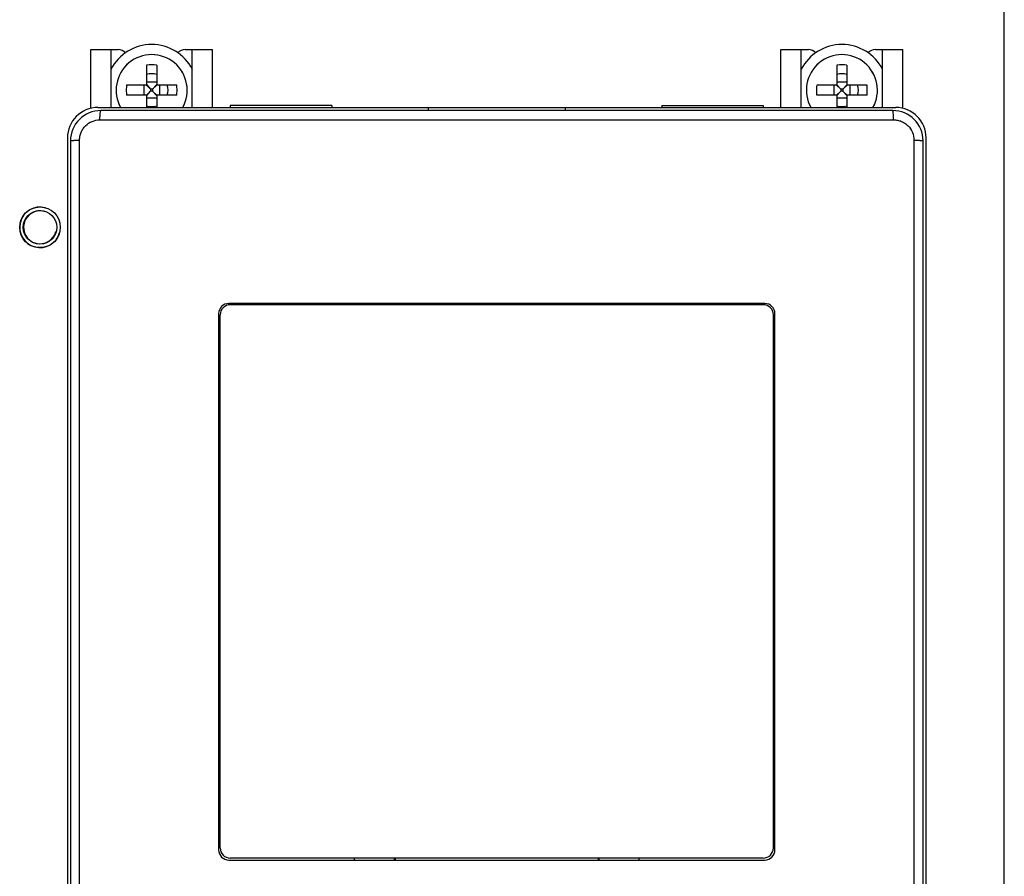
# Model space of a CAD drawing. Units: millimetres. Extents: x 2404 to 7525, y 1082 to 3524.
# Drawn here: x 5764 to 5861, y 2388 to 2472 of the extents above; entities that cross this region are included whole.
import ezdxf

# ---------------------------------------------------------------- set-up
doc = ezdxf.new("R2010")
doc.units = ezdxf.units.MM
for name, color, linetype in [('8RD-022-033_DXF_CONTINUOUS_LINE', 7, 'Continuous'), ('8ZTD-062-204DXF_CONTINUOUS_LINE', 7, 'Continuous'), ('D4_GB9074_24DXF_CONTINUOUS_LINE', 7, 'Continuous'), ('D4_GB9074_26DXF_CONTINUOUS_LINE', 7, 'Continuous'), ('GAI04_DXF_CONTINUOUS_LINE', 7, 'Continuous'), ('JINGPIAN_DXF_CONTINUOUS_LINE', 7, 'Continuous'), ('M4X5_GB823__DXF_CONTINUOUS_LINE', 7, 'Continuous'), ('M4X8_GB823__DXF_CONTINUOUS_LINE', 7, 'Continuous'), ('ZUO01_DXF_CONTINUOUS_LINE', 7, 'Continuous')]:
    doc.layers.add(name, color=color, linetype=linetype)

msp = doc.modelspace()

# ---------------------------------------------------------------- linework, layer by layer
at = {"layer": '8RD-022-033_DXF_CONTINUOUS_LINE', "color": 3, "linetype": 'Continuous'}
for p, q in [((5771.1894, 2468.9412), (5773.8894, 2468.9412)), ((5771.1894, 2463.1491), (5771.1894, 2468.9412)), ((5773.1894, 2463.2412), (5773.1894, 2468.9412)), ((5780.4894, 2468.9412), (5783.1894, 2468.9412)), ((5781.1894, 2463.2412), (5781.1894, 2468.9412)), ((5783.1894, 2463.2412), (5783.1894, 2468.9412)), ((5839.1894, 2468.9412), (5841.8894, 2468.9412)), ((5839.1894, 2463.2412), (5839.1894, 2468.9412)), ((5841.1894, 2463.2412), (5841.1894, 2468.9412)), ((5848.4894, 2468.9412), (5851.1894, 2468.9412)), ((5849.1894, 2463.2412), (5849.1894, 2468.9412)), ((5851.1894, 2463.1491), (5851.1894, 2468.9412))]:
    msp.add_line(p, q, dxfattribs=at)
for centre, start, end in [((5773.8894, 2467.9412), 43.130361, 90), ((5780.4894, 2467.9412), 90, 136.869639), ((5841.8894, 2467.9412), 43.130361, 90), ((5848.4894, 2467.9412), 90, 136.869639)]:
    msp.add_arc(centre, 1, start, end, dxfattribs=at)
at = {"layer": '8ZTD-062-204DXF_CONTINUOUS_LINE', "color": 3, "linetype": 'Continuous'}
msp.add_line((5861.1894, 2255.9412), (5861.1894, 2547.9412), dxfattribs=at)
msp.add_circle((5766.1894, 2451.4412), 1.65, dxfattribs=at)
msp.add_arc((5766.1894, 2451.4412), 2, 75, 345, dxfattribs=at)
at = {"layer": 'D4_GB9074_24DXF_CONTINUOUS_LINE', "color": 3, "linetype": 'Continuous'}
for centre in [(5777.1894, 2464.9412), (5845.1894, 2464.9412)]:
    msp.add_arc(centre, 4.5, 27.025154, 152.974846, dxfattribs=at)
at = {"layer": 'D4_GB9074_26DXF_CONTINUOUS_LINE', "color": 3, "linetype": 'Continuous'}
for centre in [(5777.1894, 2464.9412), (5845.1894, 2464.9412)]:
    msp.add_arc(centre, 3.5, 330.913832, 209.135822, dxfattribs=at)
at = {"layer": 'GAI04_DXF_CONTINUOUS_LINE', "color": 3, "linetype": 'Continuous'}
for p, q in [((5850.1894, 2462.9412), (5772.1894, 2462.9412)), ((5769.1894, 2459.9412), (5769.1894, 2321.9412)), ((5770.0872, 2321.9253), (5770.0874, 2460.0236)), ((5852.2915, 2460.0236), (5852.2917, 2321.9253)), ((5853.1894, 2321.9412), (5853.1894, 2459.9412)), ((5837.5894, 2443.9412), (5784.7894, 2443.9412)), ((5801.1894, 2443.8236), (5801.1894, 2443.9412)), ((5821.1894, 2443.8236), (5821.1894, 2443.9412)), ((5783.7894, 2442.9412), (5783.7894, 2390.1412)), ((5838.5894, 2390.1412), (5838.5894, 2442.9412)), ((5784.7894, 2389.1412), (5837.5894, 2389.1412)), ((5801.1894, 2389.3264), (5801.1894, 2389.1412)), ((5821.1894, 2389.3264), (5821.1894, 2389.1412))]:
    msp.add_line(p, q, dxfattribs=at)
for centre, radius, start, end in [((5772.1894, 2459.9412), 3, 90, 180), ((5850.1894, 2459.9412), 3, 0, 90), ((5784.7894, 2442.9412), 1, 90, 180), ((5837.5894, 2442.9412), 1, 0, 90), ((5784.7894, 2390.1412), 1, 180, 270), ((5837.5894, 2390.1412), 1, 270, 0)]:
    msp.add_arc(centre, radius, start, end, dxfattribs=at)
for points, knots in [([(5772.0922, 2462.0248), (5772.0933, 2462.1515), (5772.0989, 2462.369), (5772.1164, 2462.622), (5772.1343, 2462.7736), (5772.1498, 2462.857), (5772.1618, 2462.9078), (5772.1795, 2462.9412), (5772.1894, 2462.9412)], [0, 0, 0, 0, 0.40856, 0.7023398, 0.8148916, 0.9042789, 0.9680323, 1, 1, 1, 1]), ([(5850.2867, 2462.0248), (5850.2856, 2462.1515), (5850.28, 2462.369), (5850.2625, 2462.622), (5850.2446, 2462.7736), (5850.2291, 2462.857), (5850.2171, 2462.9078), (5850.1994, 2462.9412), (5850.1894, 2462.9412)], [0, 0, 0, 0, 0.40856, 0.7023398, 0.8148916, 0.9042789, 0.9680323, 1, 1, 1, 1]), ([(5770.0874, 2460.0236), (5770.0751, 2460.0536), (5770.0833, 2460.1239), (5770.1044, 2460.219), (5770.1159, 2460.318), (5770.1315, 2460.4468), (5770.1672, 2460.6066), (5770.2374, 2460.7905), (5770.3218, 2460.9689), (5770.4564, 2461.1945), (5770.7492, 2461.5496), (5771.3057, 2461.9213), (5771.8321, 2462.0254), (5772.0922, 2462.0248)], [0, 0, 0, 0, 0.0309299, 0.0634066, 0.0948377, 0.1257033, 0.187698, 0.2507786, 0.3136482, 0.3762913, 0.5017528, 0.7511782, 1, 1, 1, 1]), ([(5772.0923, 2462.0291), (5778.5968, 2462.0269), (5804.6616, 2462.0202), (5830.7264, 2462.0224), (5850.2866, 2462.0291)], [0, 0, 0, 0, 0.2495524, 1, 1, 1, 1]), ([(5850.2867, 2462.0248), (5850.3173, 2462.0351), (5850.3862, 2462.0292), (5850.5133, 2462.0031), (5850.6772, 2461.9882), (5850.8687, 2461.9451), (5851.0529, 2461.8761), (5851.2312, 2461.7921), (5851.4571, 2461.6582), (5851.8133, 2461.3667), (5852.1868, 2460.811), (5852.2929, 2460.284), (5852.2915, 2460.0236)], [0, 0, 0, 0, 0.0309523, 0.0631083, 0.1254704, 0.1875092, 0.2504271, 0.31323, 0.3758545, 0.5012733, 0.7508567, 1, 1, 1, 1]), ([(5769.1894, 2459.9412), (5769.1894, 2459.9502), (5769.2236, 2459.9643), (5769.2712, 2459.9746), (5769.3532, 2459.9875), (5769.4537, 2459.9978), (5769.5772, 2460.0072), (5769.7903, 2460.0185), (5769.963, 2460.0226), (5770.0874, 2460.0236)], [0, 0, 0, 0, 0.0297582, 0.0926057, 0.1816562, 0.294303, 0.4298831, 0.5893354, 1, 1, 1, 1]), ([(5852.2915, 2460.0236), (5852.4159, 2460.0226), (5852.5886, 2460.0185), (5852.8017, 2460.0072), (5852.9252, 2459.9978), (5853.0257, 2459.9875), (5853.1077, 2459.9746), (5853.1553, 2459.9643), (5853.1894, 2459.9502), (5853.1894, 2459.9412)], [0, 0, 0, 0, 0.4106646, 0.5701169, 0.705697, 0.8183438, 0.9073943, 0.9702418, 1, 1, 1, 1])]:
    msp.add_open_spline(points, degree=3, knots=knots, dxfattribs=at)
at = {"layer": 'JINGPIAN_DXF_CONTINUOUS_LINE', "color": 3, "linetype": 'Continuous'}
for p, q in [((5784.9394, 2443.8198), (5784.9394, 2443.8271)), ((5797.1903, 2443.8219), (5797.1903, 2443.9412)), ((5801.0903, 2443.9412), (5801.0903, 2443.8214)), ((5821.2903, 2443.8214), (5821.2903, 2443.9412)), ((5825.1903, 2443.9412), (5825.1903, 2443.8219)), ((5837.4394, 2443.8271), (5837.4394, 2443.8198)), ((5783.9394, 2390.3299), (5783.9394, 2442.82)), ((5838.4394, 2390.3299), (5838.4394, 2442.82)), ((5801.0885, 2389.3262), (5797.189, 2389.3268)), ((5797.1894, 2389.1412), (5797.1894, 2389.3319)), ((5801.0894, 2389.3314), (5801.0894, 2389.1412)), ((5821.2894, 2389.1412), (5821.2894, 2389.3314)), ((5825.1899, 2389.3268), (5821.2904, 2389.3262)), ((5825.1894, 2389.3319), (5825.1894, 2389.1412))]:
    msp.add_line(p, q, dxfattribs=at)
for centre, radius, start, end in [((5784.9391, 2442.8201), 0.9997, 89.981176, 180.006485), ((5837.4397, 2442.8201), 0.9997, 359.996985, 90.015415), ((5784.9398, 2390.3301), 1.0003, 180.014221, 269.982285), ((5837.4391, 2390.3301), 1.0003, 270.017717, 359.985777)]:
    msp.add_arc(centre, radius, start, end, dxfattribs=at)
for points, knots in [([(5837.4394, 2443.8198), (5833.0668, 2443.8184), (5815.5668, 2443.8142), (5798.0668, 2443.8156), (5784.9394, 2443.8198)], [0, 0, 0, 0, 0.2498668, 1, 1, 1, 1]), ([(5797.189, 2389.3268), (5796.1676, 2389.3269), (5792.0844, 2389.3277), (5788.0013, 2389.3288), (5784.9394, 2389.3298)], [0, 0, 0, 0, 0.2501412, 1, 1, 1, 1]), ([(5837.4394, 2389.3298), (5836.4193, 2389.3294), (5832.3361, 2389.3282), (5828.2529, 2389.3273), (5825.1899, 2389.3268)], [0, 0, 0, 0, 0.2498415, 1, 1, 1, 1])]:
    msp.add_open_spline(points, degree=3, knots=knots, dxfattribs=at)
msp.add_open_spline([(5821.2904, 2389.3262), (5814.5564, 2389.3254), (5807.8225, 2389.3254), (5801.0885, 2389.3262)], degree=3, dxfattribs=at)
at = {"layer": 'M4X5_GB823__DXF_CONTINUOUS_LINE', "color": 3, "linetype": 'Continuous'}
msp.add_circle((5766.1894, 2451.4412), 2, dxfattribs=at)
msp.add_arc((5766.1894, 2451.4412), 1.621, 75, 345, dxfattribs=at)
at = {"layer": 'M4X8_GB823__DXF_CONTINUOUS_LINE', "color": 3, "linetype": 'Continuous'}
for p, q in [((5776.6894, 2467.4158), (5776.6894, 2465.4412)), ((5777.6894, 2467.4158), (5777.6894, 2465.4412)), ((5844.6894, 2467.4158), (5844.6894, 2465.4412)), ((5845.6894, 2467.4158), (5845.6894, 2465.4412)), ((5776.6894, 2465.4412), (5774.7149, 2465.4412)), ((5776.4032, 2465.4412), (5776.4032, 2464.4412)), ((5776.6537, 2465.4412), (5776.6727, 2465.4237)), ((5776.6727, 2465.4237), (5777.0919, 2465.0388)), ((5776.6727, 2464.4587), (5777.0919, 2464.8436)), ((5777.6894, 2465.7275), (5776.6894, 2465.7275)), ((5776.6894, 2465.477), (5776.707, 2465.4579)), ((5776.707, 2465.4579), (5777.0919, 2465.0388)), ((5776.707, 2464.4245), (5777.0919, 2464.8436)), ((5777.287, 2465.0388), (5777.0919, 2465.0388)), ((5777.0919, 2465.0388), (5777.0919, 2464.8436)), ((5777.287, 2464.8436), (5777.0919, 2464.8436)), ((5777.6719, 2465.4579), (5777.287, 2465.0388)), ((5777.7062, 2465.4237), (5777.287, 2465.0388)), ((5777.287, 2465.0388), (5777.287, 2464.8436)), ((5777.7062, 2464.4587), (5777.287, 2464.8436)), ((5777.6719, 2464.4245), (5777.287, 2464.8436)), ((5777.6894, 2465.477), (5777.6719, 2465.4579)), ((5779.664, 2465.4412), (5777.6894, 2465.4412)), ((5777.7252, 2465.4412), (5777.7062, 2465.4237)), ((5777.9757, 2465.4412), (5777.9757, 2464.4412)), ((5844.6894, 2465.4412), (5842.7149, 2465.4412)), ((5844.4032, 2465.4412), (5844.4032, 2464.4412)), ((5844.6537, 2465.4412), (5844.6727, 2465.4237)), ((5844.6727, 2465.4237), (5845.0919, 2465.0388)), ((5844.6727, 2464.4587), (5845.0919, 2464.8436)), ((5845.6894, 2465.7275), (5844.6894, 2465.7275)), ((5844.6894, 2465.477), (5844.707, 2465.4579)), ((5844.707, 2465.4579), (5845.0919, 2465.0388)), ((5844.707, 2464.4245), (5845.0919, 2464.8436)), ((5845.287, 2465.0388), (5845.0919, 2465.0388)), ((5845.0919, 2465.0388), (5845.0919, 2464.8436)), ((5845.287, 2464.8436), (5845.0919, 2464.8436)), ((5845.6719, 2465.4579), (5845.287, 2465.0388)), ((5845.7062, 2465.4237), (5845.287, 2465.0388)), ((5845.287, 2465.0388), (5845.287, 2464.8436)), ((5845.7062, 2464.4587), (5845.287, 2464.8436)), ((5845.6719, 2464.4245), (5845.287, 2464.8436)), ((5845.6894, 2465.477), (5845.6719, 2465.4579)), ((5847.664, 2465.4412), (5845.6894, 2465.4412)), ((5845.7252, 2465.4412), (5845.7062, 2465.4237)), ((5845.9757, 2465.4412), (5845.9757, 2464.4412)), ((5776.6894, 2464.4412), (5774.7149, 2464.4412)), ((5776.6537, 2464.4412), (5776.6727, 2464.4587)), ((5776.6894, 2464.4412), (5776.6894, 2463.2412)), ((5776.6894, 2464.4054), (5776.707, 2464.4245)), ((5777.6894, 2464.1549), (5776.6894, 2464.1549)), ((5777.6894, 2464.4054), (5777.6719, 2464.4245)), ((5779.664, 2464.4412), (5777.6894, 2464.4412)), ((5777.6894, 2464.4412), (5777.6894, 2463.2412)), ((5777.7252, 2464.4412), (5777.7062, 2464.4587)), ((5844.6894, 2464.4412), (5842.7149, 2464.4412)), ((5844.6537, 2464.4412), (5844.6727, 2464.4587)), ((5844.6894, 2464.4412), (5844.6894, 2463.2412)), ((5844.6894, 2464.4054), (5844.707, 2464.4245)), ((5845.6894, 2464.1549), (5844.6894, 2464.1549)), ((5845.6894, 2464.4054), (5845.6719, 2464.4245)), ((5847.664, 2464.4412), (5845.6894, 2464.4412)), ((5845.6894, 2464.4412), (5845.6894, 2463.2412)), ((5845.7252, 2464.4412), (5845.7062, 2464.4587))]:
    msp.add_line(p, q, dxfattribs=at)
for centre, radius, start, end in [((5777.1894, 2464.9412), 3.5, 330.854965, 209.145035), ((5845.1894, 2464.9412), 3.5, 330.854965, 209.145035), ((5777.1894, 2462.517), 4.9242, 84.1722, 95.8278), ((5845.1894, 2462.517), 4.9242, 84.1722, 95.8278), ((5777.1894, 2464.9412), 1.621, 72.031291, 107.969437), ((5845.1894, 2464.9412), 1.621, 72.031291, 107.969437), ((5779.6129, 2464.9414), 4.9234, 174.173425, 180.002134), ((5779.6005, 2464.9404), 4.9111, 179.990519, 185.833923), ((5777.1894, 2464.9412), 1.621, 342.03123, 17.969916), ((5774.7784, 2464.942), 4.9111, 359.990519, 5.833923), ((5774.766, 2464.941), 4.9234, 354.173425, 0.002134), ((5847.6129, 2464.9414), 4.9234, 174.173425, 180.002134), ((5847.6005, 2464.9404), 4.9111, 179.990519, 185.833923), ((5845.1894, 2464.9412), 1.621, 342.03123, 17.969916), ((5842.7784, 2464.942), 4.9111, 359.990519, 5.833923), ((5842.766, 2464.941), 4.9234, 354.173425, 0.002134), ((5777.1894, 2464.9412), 1.621, 252.032595, 287.968914), ((5845.1894, 2464.9412), 1.621, 252.032595, 287.968914)]:
    msp.add_arc(centre, radius, start, end, dxfattribs=at)
at = {"layer": 'ZUO01_DXF_CONTINUOUS_LINE', "color": 3, "linetype": 'Continuous'}
for p, q in [((5771.8894, 2463.2412), (5850.4894, 2463.2412)), ((5794.9394, 2463.4412), (5784.9394, 2463.4412)), ((5784.9394, 2463.4412), (5784.9394, 2463.2412)), ((5794.9394, 2463.4412), (5794.9394, 2463.2412)), ((5804.4394, 2463.2412), (5804.4394, 2462.9412)), ((5817.9394, 2463.2412), (5817.9394, 2462.9412)), ((5827.4394, 2463.4412), (5837.4394, 2463.4412)), ((5827.4394, 2463.4412), (5827.4394, 2463.2412)), ((5837.4394, 2463.4412), (5837.4394, 2463.2412)), ((5768.8894, 2460.2412), (5768.8894, 2321.6412)), ((5853.4894, 2321.6412), (5853.4894, 2460.2412))]:
    msp.add_line(p, q, dxfattribs=at)
for centre, start, end in [((5771.8894, 2460.2412), 90, 180), ((5850.4894, 2460.2412), 0, 90)]:
    msp.add_arc(centre, 3, start, end, dxfattribs=at)

doc.saveas('drawing.dxf')
